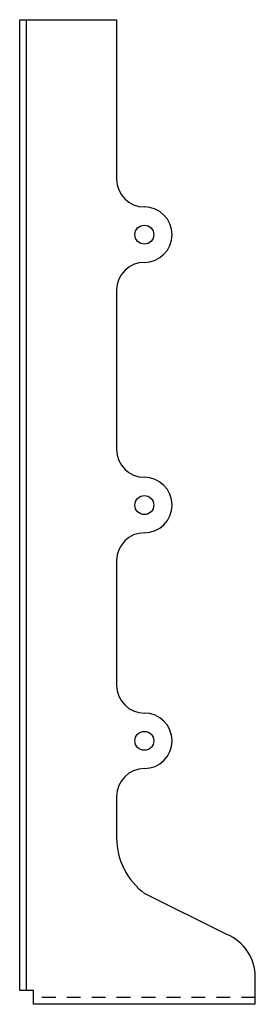
# Model space of a CAD drawing. Extents: x -0.6 to 1.53, y 0 to 8.88.
import ezdxf

# ---------------------------------------------------------------- set-up
doc = ezdxf.new("R2010")
doc.units = 0
doc.header["$LTSCALE"] = 0.5
doc.header["$MEASUREMENT"] = 0
doc.linetypes.add('HIDDEN', pattern=[0.375, 0.25, -0.125])
doc.layers.get('0').update_dxf_attribs({"linetype": 'CONTINUOUS'})

msp = doc.modelspace()

# ---------------------------------------------------------------- linework, layer by layer
for p, q in [((-0.5988, 0.125), (-0.5988, 8.875)), ((-0.5988, 8.875), (0.2762, 8.875)), ((-0.5363, 0.125), (-0.5363, 8.875)), ((0.2762, 8.875), (0.2762, 7.4375)), ((0.2762, 6.4375), (0.2762, 5)), ((0.2762, 4), (0.2762, 2.875)), ((-0.5988, 3.125), (-0.5988, 3.3675)), ((0.2762, 1.875), (0.2762, 1.5)), ((1.2712, 0.6296), (0.5271, 0.9996)), ((1.5262, 0), (1.5262, 0.276)), ((-0.4738, 0.125), (-0.5988, 0.125)), ((-0.4738, 0), (-0.4738, 0.125)), ((1.5262, 0), (-0.4738, 0))]:
    msp.add_line(p, q)
at = {"linetype": 'HIDDEN'}
msp.add_line((1.5262, 0.0625), (-0.4738, 0.0625), dxfattribs=at)
for centre in [(0.5262, 6.9375), (0.5262, 4.5), (0.5262, 2.375)]:
    msp.add_circle(centre, 0.0855)
for centre, radius, start, end in [((0.5262, 7.4375), 0.25, 180, 270), ((0.5262, 6.9375), 0.25, 270, 90), ((0.5262, 6.4375), 0.25, 90, 180), ((0.5262, 5), 0.25, 180, 270), ((0.5262, 4.5), 0.25, 270, 90), ((0.5262, 4), 0.25, 90, 180), ((0.5262, 2.875), 0.25, 180, 270), ((0.5262, 2.375), 0.25, 270, 90), ((0.5262, 1.875), 0.25, 90, 180), ((0.9008, 1.5), 0.6246, 180, 233.72944), ((1.1134, 0.247), 0.4139, 0, 67.59232)]:
    msp.add_arc(centre, radius, start, end)

doc.saveas('drawing.dxf')
